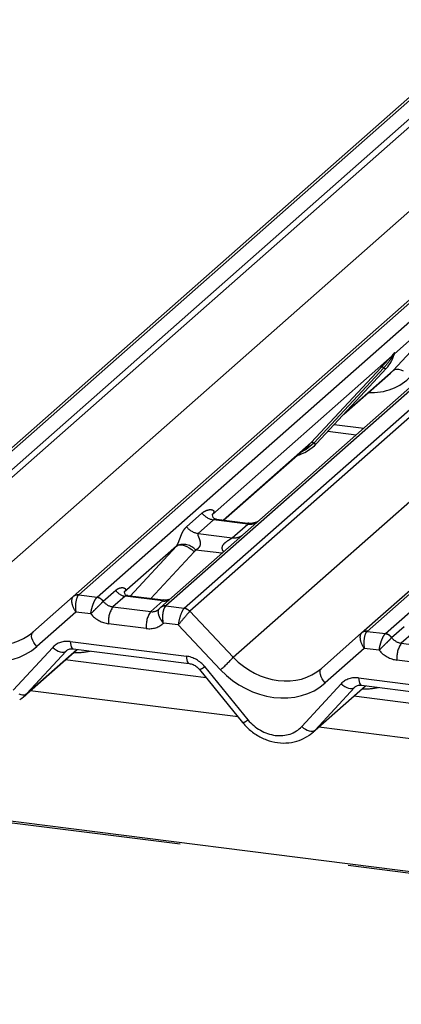
# Paper-space layout 'Layout1' of a CAD drawing. Extents: x 5 to 419, y 5 to 292.
# Drawn here: x 282 to 285, y 182 to 190 of the extents above; entities that cross this region are included whole.
import ezdxf

# ---------------------------------------------------------------- set-up
doc = ezdxf.new("R2010")
doc.units = 0
doc.linetypes.add('PHANTOM', pattern=[12.7, 6.35, -1.27, 1.27, -1.27, 1.27, -1.27])
doc.layers.add('SLD-0', color=179, linetype='CONTINUOUS')

psp = doc.layouts.get("Layout1")

# ---------------------------------------------------------------- linework, layer by layer
at = {"layer": 'SLD-0', "color": 179, "linetype": 'CONTINUOUS'}
for p, q in [((285.6373, 189.8059), (280.9493, 185.6714)), ((282.4581, 185.4813), (286.6245, 189.1558)), ((287.2789, 189.0733), (283.1124, 185.3989)), ((284.6212, 185.2088), (288.7877, 188.8833)), ((284.8626, 187.2892), (284.8672, 187.3005)), ((284.2827, 186.6283), (284.8076, 187.1928)), ((284.8076, 187.1928), (284.8072, 187.1924)), ((284.4874, 186.8484), (284.8373, 187.157)), ((284.3689, 186.721), (284.5813, 186.6942)), ((283.5858, 186.0533), (284.2228, 186.6151)), ((284.2228, 186.6151), (284.2435, 186.6352)), ((284.2827, 186.6283), (284.2823, 186.6279)), ((283.5062, 186.102), (283.5027, 186.0983)), ((283.7674, 186.0304), (283.5338, 186.0599)), ((283.1337, 185.4545), (282.8663, 185.4882)), ((282.1566, 185.2154), (282.4577, 185.481)), ((282.4577, 185.481), (282.4581, 185.4813)), ((283.1108, 185.3974), (283.1065, 185.3928)), ((283.1113, 185.3978), (283.1108, 185.3974)), ((284.3197, 184.9429), (284.6208, 185.2085)), ((284.6208, 185.2085), (284.6212, 185.2088)), ((282.0889, 184.7332), (282.4884, 185.0855)), ((282.4573, 185.0895), (283.3285, 184.9797)), ((282.4573, 185.0895), (282.4583, 185.0894)), ((283.455, 184.8735), (282.3989, 185.0066)), ((283.4044, 184.9356), (283.7291, 184.537)), ((284.2521, 184.4606), (284.6516, 184.813)), ((284.6204, 184.8169), (285.4916, 184.7072)), ((284.6204, 184.8169), (284.6214, 184.8168)), ((285.6181, 184.601), (284.562, 184.734)), ((379.0229, 171.5714), (279.9316, 184.0557))]:
    psp.add_line(p, q, dxfattribs=at)
at = {"layer": 'SLD-0', "color": 8, "linetype": 'PHANTOM'}
for p, q in [((285.6494, 189.7921), (280.9906, 185.6835)), ((281.1281, 185.6661), (285.7182, 189.7142)), ((285.7474, 189.6811), (281.1694, 185.6437)), ((281.4951, 185.2988), (286.061, 189.3255)), ((286.6487, 189.1527), (282.4994, 185.4934)), ((282.6368, 185.4761), (286.7862, 189.1354)), ((287.3031, 189.0703), (283.1538, 185.4109)), ((283.2912, 185.3936), (287.4406, 189.053)), ((287.499, 189.0456), (283.3326, 185.3711)), ((283.6583, 185.0262), (288.1262, 188.9666)), ((288.8119, 188.8802), (284.6625, 185.2208)), ((284.8, 185.2035), (288.9493, 188.8629)), ((284.8574, 187.1766), (285.4424, 187.8084)), ((285.4424, 187.8084), (284.8683, 187.302)), ((284.8499, 187.2858), (283.5023, 186.0974)), ((284.8499, 187.2858), (284.8613, 187.2993)), ((284.8625, 187.2964), (284.8534, 187.2811)), ((284.8683, 187.3077), (284.8657, 187.2981)), ((284.8706, 187.3075), (284.8683, 187.302)), ((284.2435, 186.6352), (284.7685, 187.1997)), ((284.7878, 187.196), (284.2629, 186.6316)), ((284.8072, 187.1924), (284.2823, 186.6279)), ((284.8574, 187.1766), (284.868, 187.1831)), ((284.868, 187.1831), (284.8816, 187.1861)), ((284.8816, 187.1861), (284.8975, 187.1855)), ((284.8975, 187.1855), (284.9153, 187.1815)), ((284.9153, 187.1815), (284.9343, 187.174)), ((284.4972, 186.859), (284.8574, 187.1766)), ((284.4159, 186.7716), (284.6373, 186.7437)), ((283.5839, 186.0535), (284.2435, 186.6352)), ((284.2629, 186.6316), (284.2054, 186.5834)), ((284.2054, 186.5834), (284.1587, 186.5585)), ((283.3084, 186.0048), (283.4242, 186.1068)), ((283.5113, 186.0566), (283.3956, 185.9545)), ((283.7668, 186.0244), (283.5113, 186.0566)), ((283.6511, 185.9223), (283.7668, 186.0244)), ((283.3956, 185.9545), (283.6511, 185.9223)), ((283.2327, 185.8596), (282.841, 185.5141)), ((282.8864, 185.4856), (283.2327, 185.8596)), ((283.2327, 185.8596), (283.2433, 185.866)), ((283.2433, 185.866), (283.2569, 185.8691)), ((283.2569, 185.8691), (283.2729, 185.8685)), ((283.2729, 185.8685), (283.2906, 185.8644)), ((283.2906, 185.8644), (283.3096, 185.857)), ((283.3096, 185.857), (283.329, 185.8464)), ((283.3664, 185.8176), (283.0409, 185.4662)), ((283.329, 185.8464), (283.3482, 185.8331)), ((283.3482, 185.8331), (283.3664, 185.8176)), ((283.5737, 185.8057), (283.3769, 185.8305)), ((282.4994, 185.4934), (282.6368, 185.4761)), ((282.6836, 185.4466), (282.7767, 185.5287)), ((282.8469, 185.4845), (282.7561, 185.4044)), ((283.13, 185.4488), (282.8469, 185.4845)), ((282.6355, 185.4747), (282.6368, 185.4761)), ((282.6836, 185.4466), (282.6832, 185.4462)), ((283.0392, 185.3688), (283.13, 185.4488)), ((283.1538, 185.4109), (283.1524, 185.4096)), ((283.1538, 185.4109), (283.2912, 185.3936)), ((282.4785, 185.3651), (282.1856, 185.1068)), ((282.5901, 185.3511), (282.4785, 185.3651)), ((282.7561, 185.4044), (283.0392, 185.3688)), ((283.3322, 185.3708), (283.6583, 185.0262)), ((283.0062, 185.2421), (282.7231, 185.2777)), ((283.2462, 185.2684), (283.1346, 185.2825)), ((283.5633, 184.9332), (283.2462, 185.2684)), ((282.1462, 185.1833), (282.1467, 185.1963)), ((282.1467, 185.1963), (282.1502, 185.2072)), ((282.1502, 185.2072), (282.1566, 185.2154)), ((284.6625, 185.2208), (284.8, 185.2035)), ((284.7986, 185.2022), (284.8, 185.2035)), ((284.8468, 185.1741), (284.9399, 185.2562)), ((285.01, 185.212), (284.9192, 185.1319)), ((282.1488, 185.1686), (282.1462, 185.1833)), ((282.1543, 185.153), (282.1488, 185.1686)), ((282.1625, 185.1371), (282.1543, 185.153)), ((282.1731, 185.1214), (282.1625, 185.1371)), ((282.1856, 185.1068), (282.1731, 185.1214)), ((282.436, 185.1442), (283.3072, 185.0344)), ((282.436, 185.1442), (282.4372, 185.1293)), ((282.4372, 185.1293), (282.4395, 185.1163)), ((282.4395, 185.1163), (282.4427, 185.1055)), ((284.8468, 185.1741), (284.8463, 185.1736)), ((284.9192, 185.1319), (285.2023, 185.0962)), ((282.0088, 184.7797), (282.3042, 185.1001)), ((282.1089, 184.7527), (282.4866, 185.0858)), ((282.4043, 185.0732), (282.1089, 184.7527)), ((282.3042, 185.1001), (282.3177, 185.0891)), ((282.3177, 185.0891), (282.332, 185.0797)), ((282.332, 185.0797), (282.3464, 185.0725)), ((282.3464, 185.0725), (282.3606, 185.0675)), ((282.3606, 185.0675), (282.3738, 185.0651)), ((282.3738, 185.0651), (282.3858, 185.0652)), ((282.3858, 185.0652), (282.3961, 185.068)), ((282.3961, 185.068), (282.4043, 185.0732)), ((282.4092, 185.0775), (282.4043, 185.0732)), ((282.4427, 185.1055), (282.4468, 185.0972)), ((282.4468, 185.0972), (282.4517, 185.0918)), ((282.4517, 185.0918), (282.4571, 185.0895)), ((282.4571, 185.0895), (282.4573, 185.0895)), ((284.6417, 185.0926), (284.3488, 184.8343)), ((284.7532, 185.0786), (284.6417, 185.0926)), ((283.3072, 185.0344), (283.3084, 185.0196)), ((283.3084, 185.0196), (283.3107, 185.0065)), ((283.3107, 185.0065), (283.3139, 184.9957)), ((283.3139, 184.9957), (283.318, 184.9875)), ((283.318, 184.9875), (283.3229, 184.9821)), ((283.3229, 184.9821), (283.3281, 184.9798)), ((285.1694, 184.9695), (284.8863, 185.0052)), ((283.4441, 184.9565), (283.7688, 184.5579)), ((284.3094, 184.9107), (284.3098, 184.9238)), ((284.3119, 184.8961), (284.3094, 184.9107)), ((284.3098, 184.9238), (284.3133, 184.9346)), ((284.3175, 184.8805), (284.3119, 184.8961)), ((284.3133, 184.9346), (284.3197, 184.9429)), ((284.1719, 184.5072), (284.4673, 184.8276)), ((284.3257, 184.8645), (284.3175, 184.8805)), ((284.3363, 184.8489), (284.3257, 184.8645)), ((284.3488, 184.8343), (284.3363, 184.8489)), ((284.4673, 184.8276), (284.4809, 184.8165)), ((284.5992, 184.8716), (285.4704, 184.7619)), ((284.5992, 184.8716), (284.6004, 184.8568)), ((284.6004, 184.8568), (284.6026, 184.8438)), ((284.6026, 184.8438), (284.6059, 184.8329)), ((284.6059, 184.8329), (284.61, 184.8247)), ((284.61, 184.8247), (284.6148, 184.8193)), ((284.6148, 184.8193), (284.6203, 184.8169)), ((282.051, 184.752), (282.0652, 184.7471)), ((282.0652, 184.7471), (282.0784, 184.7446)), ((282.0904, 184.7448), (282.1007, 184.7475)), ((282.1007, 184.7475), (282.1089, 184.7527)), ((283.695, 184.5789), (282.1366, 184.7753)), ((284.2721, 184.4802), (284.6497, 184.8132)), ((284.5675, 184.8006), (284.2721, 184.4802)), ((284.4809, 184.8165), (284.4952, 184.8072)), ((284.4952, 184.8072), (284.5096, 184.7999)), ((284.5096, 184.7999), (284.5237, 184.795)), ((284.5237, 184.795), (284.537, 184.7926)), ((284.537, 184.7926), (284.549, 184.7927)), ((284.549, 184.7927), (284.5593, 184.7954)), ((284.5593, 184.7954), (284.5675, 184.8006)), ((284.5723, 184.8049), (284.5675, 184.8006)), ((284.6203, 184.8169), (284.6204, 184.8169)), ((282.0784, 184.7446), (282.0904, 184.7448)), ((284.1719, 184.5072), (284.1855, 184.4961)), ((284.1855, 184.4961), (284.1997, 184.4868)), ((284.1997, 184.4868), (284.2142, 184.4795)), ((284.2142, 184.4795), (284.2283, 184.4746)), ((284.2283, 184.4746), (284.2416, 184.4721)), ((284.2416, 184.4721), (284.2536, 184.4723)), ((284.2536, 184.4723), (284.2639, 184.475)), ((284.2639, 184.475), (284.2721, 184.4802)), ((285.8581, 184.3064), (284.2998, 184.5027)), ((379.0229, 171.5592), (279.9081, 184.0465))]:
    psp.add_line(p, q, dxfattribs=at)
at = {"layer": 'SLD-0', "color": 179, "linetype": 'CONTINUOUS'}
for centre, radius, start, end in [((284.6211, 187.3642), 0.2533, 317.28289, 344.88184), ((284.0472, 186.8479), 0.3219, 285.98314, 316.90165), ((282.4904, 185.4427), 0.0504, 80.90366, 130.48214), ((282.492, 185.4418), 0.0521, 81.84159, 130.66121), ((284.6535, 185.1702), 0.0504, 80.90366, 130.48214), ((284.6551, 185.1693), 0.0521, 81.84159, 130.66121)]:
    psp.add_arc(centre, radius, start, end, dxfattribs=at)
at = {"layer": 'SLD-0', "color": 8, "linetype": 'PHANTOM'}
for centre, radius, start, end in [((284.865, 187.2934), 0.0169, 206.80425, 226.84829), ((284.8672, 187.3001), 0.00592, 187.15532, 218.16859), ((284.8595, 187.3055), 0.00956, 288.29104, 309.84277), ((284.8626, 187.3018), 0.00478, 309.97484, 344.29417), ((284.8872, 187.2951), 0.0207, 143.06323, 164.82549), ((284.8888, 187.3021), 0.0212, 158.66387, 164.63661), ((284.7754, 187.1832), 0.0179, 45.87679, 112.7821), ((284.8003, 187.2089), 0.0179, 225.87679, 292.7821), ((284.2504, 186.6187), 0.0179, 45.87679, 112.7821), ((284.2753, 186.6444), 0.0179, 225.87679, 292.7821), ((283.5301, 186.1898), 0.1345, 218.06891, 261.9838), ((283.4143, 186.0877), 0.1345, 218.06891, 261.9838), ((283.7814, 186.1289), 0.1055, 262.07821, 306.1869), ((283.6656, 186.0268), 0.1055, 262.07821, 306.1869), ((283.2821, 185.7438), 0.1284, 42.42352, 111.04356), ((282.8612, 185.5851), 0.1016, 213.70714, 261.87587), ((282.6268, 185.4062), 0.0691, 35.33795, 82.78976), ((282.6273, 185.409), 0.0677, 33.70714, 81.87587), ((283.1442, 185.3605), 0.0498, 80.60253, 131.41132), ((283.1465, 185.3591), 0.0523, 81.95509, 130.56872), ((283.1409, 185.5278), 0.0798, 262.12036, 299.05887), ((282.9135, 185.2958), 0.1913, 145.40263, 185.43004), ((283.1966, 185.2602), 0.1913, 145.40263, 185.43004), ((283.2818, 185.3251), 0.0681, 42.19611, 82.8753), ((283.282, 185.3273), 0.0669, 40.89579, 82.05816), ((284.7899, 185.1337), 0.0691, 35.33795, 82.78976), ((284.7904, 185.1365), 0.0677, 33.70714, 81.87587), ((285.0767, 185.0233), 0.1913, 145.40263, 185.43004), ((282.8813, 185.7247), 1.0448, 310.7506, 318.04502), ((283.3913, 185.0085), 0.0741, 280.13045, 315.39814), ((283.7161, 184.61), 0.0741, 280.13045, 315.39814)]:
    psp.add_arc(centre, radius, start, end, dxfattribs=at)
for centre, major_axis, ratio, start_param, end_param in [((284.6268, 187.4776), (0.3559, -0.3516), 0.863409, 5.515152, 6.311052), ((283.4598, 186.1429), (-0.023, 0.0588), 0.91677, 3.552071, 3.654539), ((283.1857, 185.9011), (0.0486, -0.0397), 0.822402, 6.235658, 6.338125), ((283.2298, 185.9462), (0.1335, -0.1318), 0.863409, 0.027867, 0.130335), ((282.5115, 185.4035), (-0.0011, 0.0945), 0.385864, 0.339081, 1.983857), ((282.4702, 185.4087), (0.0403, 0.0892), 0.203777, 0.424031, 0.454771), ((282.5115, 185.4035), (-0.0506, 0.08), 0.517133, 0.082787, 1.727563), ((282.7491, 185.4867), (0.0751, -0.0572), 0.800617, 4.41179, 5.338866), ((282.7162, 185.4484), (0.1405, -0.1248), 0.843261, 4.553734, 5.394802), ((283.0322, 185.451), (0.0751, -0.0572), 0.800617, 5.338866, 6.124264), ((283.2791, 185.3067), (0.0234, 0.0915), 0.270622, 0.426222, 2.070999), ((283.2791, 185.3067), (0.0606, 0.0724), 0.00869, 0.491014, 2.135791), ((283.3205, 185.3015), (-0.0214, 0.0962), 0.40213, 0.218408, 0.249148), ((283.3618, 185.338), (-0.0292, 0.0331), 0.333333, 0, 0.03074), ((281.8103, 185.5767), (0.3805, -0.3266), 0.83546, 4.596257, 6.167053), ((282.9992, 185.4127), (0.1405, -0.1248), 0.843261, 5.394802, 6.235871), ((281.7773, 185.5384), (0.4449, -0.3951), 0.843261, 4.609404, 6.1802), ((284.6746, 185.1309), (-0.0506, 0.08), 0.517133, 0.082787, 1.727563), ((284.6746, 185.1309), (-0.0011, 0.0945), 0.385864, 0.339081, 1.983857), ((284.6333, 185.1361), (0.0403, 0.0892), 0.203777, 0.424031, 0.454771), ((282.443, 184.9735), (0.1405, -0.1248), 0.843261, 2.25321, 3.125874), ((284.9123, 185.2142), (0.0751, -0.0572), 0.800617, 4.41179, 5.338866), ((282.4171, 185.5288), (0.3559, -0.3516), 0.863409, 5.515152, 5.787019), ((284.8793, 185.1758), (0.1405, -0.1248), 0.843261, 4.553734, 5.394802), ((283.3142, 184.8638), (0.1405, -0.1248), 0.843261, 1.380545, 2.25321), ((283.9734, 185.3041), (0.3805, -0.3266), 0.83546, 4.596257, 6.167053), ((283.9404, 185.2658), (0.4449, -0.3951), 0.843261, 4.609404, 6.1802), ((284.6062, 184.701), (0.1405, -0.1248), 0.843261, 2.25321, 3.125874), ((284.5803, 185.2563), (0.3559, -0.3516), 0.863409, 5.515152, 5.787019), ((283.9637, 184.6971), (0.2108, -0.1871), 0.843261, 4.522138, 6.267467)]:
    psp.add_ellipse(centre, major_axis=major_axis, ratio=ratio, start_param=start_param, end_param=end_param, dxfattribs=at)
at = {"layer": 'SLD-0', "color": 179, "linetype": 'CONTINUOUS'}
for centre, major_axis, ratio, start_param, end_param in [((284.5827, 187.4325), (0.2721, -0.2587), 0.856866, 6.207807, 6.295073), ((283.0322, 185.451), (0.0751, -0.0572), 0.800617, 6.124264, 6.265941), ((281.8335, 185.0079), (0.2745, -0.2562), 0.853457, 6.080122, 6.287507), ((283.9966, 184.7354), (0.2745, -0.2562), 0.853457, 6.080122, 6.287507)]:
    psp.add_ellipse(centre, major_axis=major_axis, ratio=ratio, start_param=start_param, end_param=end_param, dxfattribs=at)
for points, knots in [([(284.7685, 187.1997), (284.789, 187.2217), (284.8146, 187.2494), (284.8439, 187.2797), (284.8499, 187.2858)], [0, 0, 0, 0, 0.797889, 1, 1, 1, 1]), ([(284.8673, 187.3007), (284.8673, 187.3007), (284.8674, 187.3013), (284.8675, 187.3014), (284.8674, 187.3013), (284.8674, 187.3012)], [0, 0, 0, 0, 0.099179, 0.813053, 1, 1, 1, 1]), ([(283.5344, 186.0602), (283.5332, 186.0602), (283.5254, 186.0603), (283.5195, 186.0647), (283.5077, 186.0708), (283.5019, 186.0947), (283.5033, 186.0984), (283.5037, 186.0995)], [0, 0, 0, 0, 0.0349354, 0.237462, 0.531089, 0.8632888, 1, 1, 1, 1]), ([(283.8538, 186.0523), (283.8539, 186.0524), (283.8541, 186.0525), (283.8502, 186.0495), (283.8405, 186.0433), (283.8186, 186.0335), (283.792, 186.027), (283.7734, 186.0311), (283.7678, 186.0323)], [0, 0, 0, 0, 0.0767595, 0.1741506, 0.2913179, 0.4916971, 0.8499235, 1, 1, 1, 1]), ([(282.8672, 185.4887), (282.8646, 185.489), (282.8557, 185.4898), (282.8485, 185.4947), (282.8412, 185.5134), (282.8424, 185.5162), (282.8427, 185.5169)], [0, 0, 0, 0, 0.117027, 0.393289, 0.840155, 1, 1, 1, 1]), ([(283.1759, 185.4594), (283.1689, 185.4571), (283.1557, 185.4526), (283.1409, 185.4548), (283.1339, 185.4558)], [0, 0, 0, 0, 0.528145, 1, 1, 1, 1]), ([(282.4061, 185.0749), (282.408, 185.0767), (282.4144, 185.0829), (282.4295, 185.0904), (282.4491, 185.0897), (282.4573, 185.0895)], [0, 0, 0, 0, 0.1970914, 0.6663003, 1, 1, 1, 1]), ([(283.3285, 184.9797), (283.3335, 184.9788), (283.3475, 184.9764), (283.3725, 184.9652), (283.3929, 184.949), (283.4021, 184.9382), (283.4044, 184.9356)], [0, 0, 0, 0, 0.1915173, 0.5401817, 0.8881495, 1, 1, 1, 1]), ([(284.5692, 184.8024), (284.5711, 184.8042), (284.5776, 184.8104), (284.5927, 184.8178), (284.6123, 184.8172), (284.6204, 184.8169)], [0, 0, 0, 0, 0.197091, 0.6663, 1, 1, 1, 1]), ([(283.7291, 184.537), (283.74, 184.5246), (283.77, 184.4903), (283.8295, 184.4441), (283.9073, 184.405), (283.9908, 184.3837), (284.0747, 184.3821), (284.1533, 184.3982), (284.1974, 184.4238), (284.2183, 184.4359)], [0, 0, 0, 0, 0.088414, 0.242479, 0.397161, 0.552181, 0.707077, 0.860976, 1, 1, 1, 1])]:
    psp.add_open_spline(points, degree=3, knots=knots, dxfattribs=at)
at = {"layer": 'SLD-0', "color": 8, "linetype": 'PHANTOM'}
for points, knots in [([(284.8534, 187.2811), (284.8494, 187.2752), (284.8281, 187.2438), (284.8059, 187.2175), (284.7878, 187.196)], [0, 0, 0, 0, 0.1857, 1, 1, 1, 1]), ([(284.8613, 187.2993), (284.8633, 187.3021), (284.8657, 187.3056), (284.8682, 187.309), (284.8688, 187.3096), (284.869, 187.3098)], [0, 0, 0, 0, 0.699845, 0.877647, 1, 1, 1, 1]), ([(284.8683, 187.3077), (284.8682, 187.3077), (284.8681, 187.3075), (284.8677, 187.3068), (284.8669, 187.3054), (284.8652, 187.3018), (284.8637, 187.2987), (284.8625, 187.2964)], [0, 0, 0, 0, 0.036794, 0.0783449, 0.2278609, 0.4015766, 1, 1, 1, 1]), ([(284.8672, 187.3005), (284.8675, 187.3018), (284.8681, 187.3042), (284.8687, 187.3068), (284.8686, 187.3077), (284.8685, 187.3078), (284.8684, 187.3078), (284.8683, 187.3077), (284.8683, 187.3077)], [0, 0, 0, 0, 0.446628, 0.860788, 0.917991, 0.956639, 0.991527, 1, 1, 1, 1]), ([(284.869, 187.3098), (284.8691, 187.3099), (284.8695, 187.3102), (284.8702, 187.3103), (284.8707, 187.3092), (284.8706, 187.3081), (284.8706, 187.3075)], [0, 0, 0, 0, 0.07087, 0.200527, 0.610693, 1, 1, 1, 1]), ([(283.4242, 186.1068), (283.4261, 186.1085), (283.435, 186.116), (283.4536, 186.1267), (283.479, 186.134), (283.4993, 186.1337), (283.5099, 186.1277), (283.5129, 186.1209), (283.5128, 186.1148), (283.5106, 186.1084), (283.5076, 186.104), (283.5062, 186.102)], [0, 0, 0, 0, 0.063452, 0.299394, 0.538985, 0.734922, 0.845784, 0.893815, 0.930913, 0.969004, 1, 1, 1, 1]), ([(283.236, 185.8637), (283.2361, 185.8638), (283.2376, 185.866), (283.2404, 185.8705), (283.2446, 185.8792), (283.2486, 185.8889), (283.2546, 185.9049), (283.2631, 185.9295), (283.2741, 185.957), (283.2885, 185.9842), (283.3015, 185.9977), (283.3084, 186.0048)], [0, 0, 0, 0, 0.001484, 0.039675, 0.069331, 0.117331, 0.164576, 0.294556, 0.524008, 0.749279, 1, 1, 1, 1]), ([(283.5338, 186.0597), (283.5334, 186.0598), (283.5282, 186.0613), (283.5211, 186.0604), (283.5143, 186.0588), (283.5122, 186.0572), (283.5113, 186.0566)], [0, 0, 0, 0, 0.041619, 0.558003, 0.811517, 1, 1, 1, 1]), ([(283.7668, 186.0244), (283.7681, 186.0258), (283.7705, 186.0284), (283.7697, 186.0303), (283.768, 186.0299), (283.7674, 186.0298)], [0, 0, 0, 0, 0.447861, 0.793294, 1, 1, 1, 1]), ([(283.3956, 185.9545), (283.3942, 185.9525), (283.3918, 185.949), (283.3936, 185.9383), (283.4009, 185.9215), (283.4096, 185.8997), (283.4113, 185.8801), (283.4099, 185.8676), (283.4058, 185.8562), (283.3967, 185.8435), (283.3866, 185.8358), (283.379, 185.8315), (283.3771, 185.8306), (283.3769, 185.8305)], [0, 0, 0, 0, 0.090967, 0.161129, 0.337176, 0.545733, 0.628897, 0.683925, 0.75932, 0.830246, 0.95962, 0.995852, 1, 1, 1, 1]), ([(283.5878, 185.8181), (283.586, 185.8197), (283.5808, 185.8246), (283.5771, 185.8346), (283.5754, 185.8471), (283.5775, 185.8574), (283.5852, 185.8735), (283.6029, 185.8914), (283.626, 185.9062), (283.6413, 185.9153), (283.648, 185.9198), (283.6502, 185.9216), (283.6511, 185.9223)], [0, 0, 0, 0, 0.046774, 0.13893, 0.200537, 0.291756, 0.34019, 0.550124, 0.774399, 0.895955, 0.955632, 1, 1, 1, 1]), ([(282.7767, 185.5287), (282.7784, 185.5301), (282.7866, 185.537), (282.8029, 185.5455), (282.8247, 185.5499), (282.8413, 185.5472), (282.8493, 185.5397), (282.8503, 185.5321), (282.8488, 185.5254), (282.8456, 185.5195), (282.8422, 185.5155), (282.841, 185.5141)], [0, 0, 0, 0, 0.064259, 0.305334, 0.529568, 0.716313, 0.82834, 0.887259, 0.92047, 0.973473, 1, 1, 1, 1]), ([(282.8663, 185.4881), (282.8616, 185.4883), (282.8554, 185.4887), (282.8495, 185.4865), (282.8478, 185.4852), (282.8469, 185.4845)], [0, 0, 0, 0, 0.610625, 0.796169, 1, 1, 1, 1]), ([(282.5901, 185.3511), (282.5901, 185.3512), (282.5914, 185.3621), (282.5953, 185.3839), (282.6043, 185.4151), (282.6144, 185.441), (282.6252, 185.4623), (282.632, 185.4706), (282.6355, 185.4747)], [0, 0, 0, 0, 0.003392, 0.241398, 0.441072, 0.627698, 0.812321, 1, 1, 1, 1]), ([(282.5901, 185.3511), (282.5902, 185.3512), (282.5972, 185.3588), (282.6122, 185.3744), (282.6352, 185.3972), (282.6553, 185.4168), (282.6725, 185.434), (282.6796, 185.4421), (282.6832, 185.4462)], [0, 0, 0, 0, 0.003398, 0.241453, 0.440851, 0.627296, 0.812014, 1, 1, 1, 1]), ([(283.13, 185.4488), (283.1317, 185.4505), (283.1342, 185.453), (283.1345, 185.4545), (283.1339, 185.454), (283.1337, 185.4538)], [0, 0, 0, 0, 0.576365, 0.831741, 1, 1, 1, 1]), ([(283.1346, 185.2825), (283.1346, 185.2826), (283.1324, 185.2939), (283.13, 185.3165), (283.1309, 185.3487), (283.1352, 185.3754), (283.1424, 185.3971), (283.149, 185.4054), (283.1524, 185.4096)], [0, 0, 0, 0, 0.003392, 0.241398, 0.441072, 0.627698, 0.812321, 1, 1, 1, 1]), ([(283.1346, 185.2825), (283.1345, 185.2826), (283.1268, 185.2921), (283.1138, 185.3112), (283.1012, 185.3385), (283.0959, 185.3613), (283.097, 185.3805), (283.1033, 185.3887), (283.1065, 185.3928)], [0, 0, 0, 0, 0.003398, 0.241453, 0.440851, 0.627296, 0.812014, 1, 1, 1, 1]), ([(284.7532, 185.0786), (284.7532, 185.0787), (284.7545, 185.0895), (284.7585, 185.1114), (284.7675, 185.1425), (284.7776, 185.1685), (284.7884, 185.1897), (284.7952, 185.198), (284.7986, 185.2022)], [0, 0, 0, 0, 0.003392, 0.241398, 0.441072, 0.627698, 0.812321, 1, 1, 1, 1]), ([(284.7532, 185.0786), (284.7533, 185.0787), (284.7604, 185.0863), (284.7753, 185.1019), (284.7984, 185.1247), (284.8185, 185.1443), (284.8357, 185.1615), (284.8427, 185.1695), (284.8463, 185.1736)], [0, 0, 0, 0, 0.003398, 0.2414527, 0.4408513, 0.6272956, 0.8120135, 1, 1, 1, 1])]:
    psp.add_open_spline(points, degree=3, knots=knots, dxfattribs=at)

doc.saveas('drawing.dxf')
